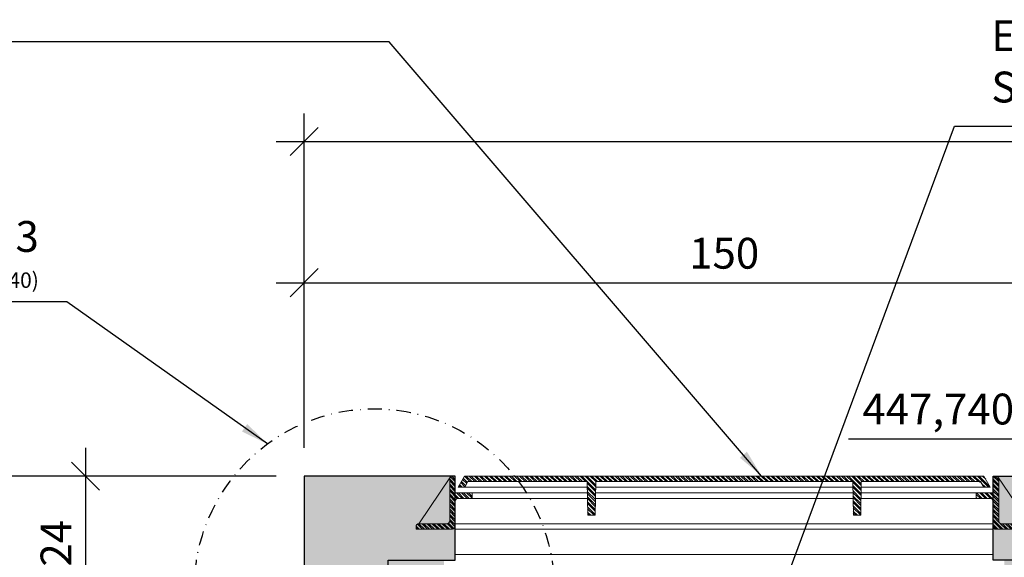
# Model space of a CAD drawing. Extents: x -8003 to -2122, y 379 to 2957.
# Drawn here: x -3211 to -3035, y 1012 to 1107 of the extents above; entities that cross this region are included whole.
import ezdxf

# ---------------------------------------------------------------- set-up
doc = ezdxf.new("R2010")
doc.units = 0
doc.header["$LTSCALE"] = 10
doc.header["$MEASUREMENT"] = 0
doc.header["$PDMODE"] = 34
doc.header["$PDSIZE"] = 1
doc.linetypes.add('DASHDOTX2', pattern=[50.8, 25.4, -12.7, 0, -12.7])
doc.layers.get('0').update_dxf_attribs({"color": 255, "linetype": 'CONTINUOUS'})
doc.layers.get('Defpoints').update_dxf_attribs({"linetype": 'CONTINUOUS'})
doc.layers.add('Cota', color=1, linetype='CONTINUOUS')
doc.layers.add('Parede_conc', color=7, linetype='CONTINUOUS')
for name, color, linetype, lineweight in [('Equipamento', 158, 'CONTINUOUS', 15), ('H_CONCRETO', 254, 'CONTINUOUS', 9), ('Linvista', 8, 'CONTINUOUS', 15)]:
    doc.layers.add(name, color=color, linetype=linetype, lineweight=lineweight)
doc.styles.get("Standard").update_dxf_attribs({"font": 'simplex.shx'})
doc.dimstyles.new('CASAN25', dxfattribs={"dimscale": 5, "dimtxt": 1.1, "dimasz": 1, "dimexe": 1, "dimexo": 1, "dimgap": 0.5, "dimtad": 1, "dimdec": 0, "dimdsep": 46, "dimtxsty": 'Standard', "dimblk1": 'OBLIQUE', "dimblk2": 'OBLIQUE', "dimsah": 1, "dimcen": 1, "dimdle": 1, "dimclrd": 10, "dimclre": 10, "dimclrt": 170, "dimadec": 0, "dimazin": 0, "dimtfac": 1, "dimtdec": 0, "dimtmove": 0, "dimatfit": 3, "dimfxl": 0, "dimtvp": 1, "dimtolj": 1, "dimtzin": 0, "dimarcsym": 0})

# ---------------------------------------------------------------- blocks, each defined once
blk = doc.blocks.new('_OBLIQUE')
at = {"color": 0, "linetype": 'ByBlock'}
blk.add_line((-0.5, -0.5), (0.5, 0.5), dxfattribs=at)
blk = doc.blocks.new('*D12')
at = {"layer": 'Cota', "color": 10, "lineweight": -2, "ltscale": 2}
for p, q in [((-3198.824546502914, 1031.02392598207), (-3198.824546502914, 997.0239259820703)), ((-3164.800421294907, 1026.02392598207), (-3203.824546502914, 1026.02392598207)), ((-3164.800421294907, 1002.02392598207), (-3203.824546502914, 1002.02392598207))]:
    blk.add_line(p, q, dxfattribs=at)
at = {"layer": 'Defpoints', "color": 0, "ltscale": 2}
for p in [(-3159.800421294907, 1026.02392598207), (-3198.824546502914, 1002.02392598207), (-3159.800421294907, 1002.02392598207)]:
    blk.add_point(p, dxfattribs=at)
at = {"layer": 'Cota', "color": 10, "lineweight": -2, "ltscale": 2, "xscale": 5, "yscale": 5, "zscale": 5}
for p, rotation in [((-3198.824546502914, 1026.02392598207), 90), ((-3198.824546502914, 1002.02392598207), 270)]:
    blk.add_blockref('_OBLIQUE', p, dxfattribs=dict(at, rotation=rotation))
at = {"layer": 'Cota', "color": 170, "ltscale": 2, "insert": (-3204.074546502914, 1014.02392598207), "char_height": 5.5, "attachment_point": 5, "rotation": 90}
blk.add_mtext('\\A1;24', dxfattribs=at)
blk = doc.blocks.new('*D16')
at = {"layer": 'Cota', "color": 10, "lineweight": -2, "ltscale": 2}
for p, q in [((-3217.917274179941, 1031.02392598207), (-3217.917274179941, 761.0239259820808)), ((-3164.800421294907, 1026.02392598207), (-3222.917274179941, 1026.02392598207)), ((-3169.800421294906, 766.0239259820808), (-3222.917274179941, 766.0239259820808))]:
    blk.add_line(p, q, dxfattribs=at)
at = {"layer": 'Defpoints', "color": 0, "ltscale": 2}
for p in [(-3159.800421294907, 1026.02392598207), (-3217.917274179941, 766.0239259820808), (-3164.800421294906, 766.0239259820808)]:
    blk.add_point(p, dxfattribs=at)
at = {"layer": 'Cota', "color": 10, "lineweight": -2, "ltscale": 2, "xscale": 5, "yscale": 5, "zscale": 5}
for p, rotation in [((-3217.917274179941, 1026.02392598207), 90), ((-3217.917274179941, 766.0239259820808), 270)]:
    blk.add_blockref('_OBLIQUE', p, dxfattribs=dict(at, rotation=rotation))
at = {"layer": 'Cota', "color": 170, "ltscale": 2, "insert": (-3223.167274179941, 896.023925982075), "char_height": 5.5, "attachment_point": 5, "rotation": 90}
blk.add_mtext('\\A1;260', dxfattribs=at)
blk = doc.blocks.new('*D41')
at = {"layer": 'Cota', "color": 10, "lineweight": -2, "ltscale": 2}
for p, q in [((-3159.800421294907, 1031.02392598207), (-3159.800421294907, 1065.520682340004)), ((-3009.800421294907, 1031.02392598207), (-3009.800421294907, 1065.520682340004)), ((-3164.800421294907, 1060.520682340004), (-3004.800421294907, 1060.520682340004))]:
    blk.add_line(p, q, dxfattribs=at)
at = {"layer": 'Defpoints', "color": 0, "ltscale": 2}
for p in [(-3009.800421294907, 1060.520682340004), (-3159.800421294907, 1026.02392598207), (-3009.800421294907, 1026.02392598207)]:
    blk.add_point(p, dxfattribs=at)
at = {"layer": 'Cota', "color": 10, "lineweight": -2, "ltscale": 2, "xscale": 5, "yscale": 5, "zscale": 5, "rotation": 180}
blk.add_blockref('_OBLIQUE', (-3159.800421294907, 1060.520682340004), dxfattribs=at)
at = {"layer": 'Cota', "color": 10, "lineweight": -2, "ltscale": 2, "xscale": 5, "yscale": 5, "zscale": 5}
blk.add_blockref('_OBLIQUE', (-3009.800421294907, 1060.520682340004), dxfattribs=at)
at = {"layer": 'Cota', "color": 170, "ltscale": 2, "insert": (-3084.800421294907, 1065.770682340004), "char_height": 5.5, "attachment_point": 5}
blk.add_mtext('\\A1;150', dxfattribs=at)
blk = doc.blocks.new('*D52')
at = {"layer": 'Cota', "color": 10, "lineweight": -2, "ltscale": 2}
for p, q in [((-3159.800421294907, 1031.02392598207), (-3159.800421294907, 1090.698272392192)), ((-2359.818523496983, 1031.02392598207), (-2359.818523496983, 1090.698272392192)), ((-3164.800421294907, 1085.698272392192), (-2354.818523496983, 1085.698272392192))]:
    blk.add_line(p, q, dxfattribs=at)
at = {"layer": 'Defpoints', "color": 0, "ltscale": 2}
for p in [(-2359.818523496983, 1085.698272392192), (-3159.800421294907, 1026.02392598207), (-2359.818523496983, 1026.02392598207)]:
    blk.add_point(p, dxfattribs=at)
at = {"layer": 'Cota', "color": 10, "lineweight": -2, "ltscale": 2, "xscale": 5, "yscale": 5, "zscale": 5, "rotation": 180}
blk.add_blockref('_OBLIQUE', (-3159.800421294907, 1085.698272392192), dxfattribs=at)
at = {"layer": 'Cota', "color": 10, "lineweight": -2, "ltscale": 2, "xscale": 5, "yscale": 5, "zscale": 5}
blk.add_blockref('_OBLIQUE', (-2359.818523496983, 1085.698272392192), dxfattribs=at)
at = {"layer": 'Cota', "color": 170, "ltscale": 2, "insert": (-2759.809472395945, 1090.948272392192), "char_height": 5.5, "attachment_point": 5}
blk.add_mtext('\\A1;800', dxfattribs=at)
blk = doc.blocks.new('Nivel_corte')
at = {"layer": 'Cota', "linetype": 'ByBlock'}
for p, q in [((0, -2.083333333333712), (0, 10.41666666666629)), ((-6.25, 4.166666666666288), (25.03518637573142, 4.166666666666288)), ((0, -3.694822225952521e-13), (4.16666666666697, 4.166666666666288))]:
    blk.add_line(p, q, dxfattribs=at)
blk.add_solid([(-4.16666666666606, 4.166666666666657), (0, 0), (0, 4.166666666666657)], dxfattribs=at)
at = {"layer": 'Cota', "color": 170, "linetype": 'ByBlock'}
blk.add_attdef('COTANIVEL', (2.768717147022471, 5.853665741161649), '', height=2.499999999999999, dxfattribs=at)

msp = doc.modelspace()

# ---------------------------------------------------------------- hatches: boundary and pattern name
at = {"layer": 'Equipamento'}
h = msp.add_hatch(dxfattribs=at)
h.set_pattern_fill('STEEL', color=256, scale=0.2, style=0)
h.set_pattern_definition([(135, (-3816.716626535874, 399.6484203834514), (0.4490128060534576, 0.4490128060534577), []), (135, (-3816.716626535874, 399.9659203834515), (0.4490128060534576, 0.4490128060534577), [])])
h.paths.add_polyline_path([(-3036.800421294906, 1021.52392598207, 0.4142135623731024), (-3037.300421294906, 1022.02392598207), (-3039.800421294906, 1022.02392598207), (-3039.800421294907, 1023.02392598207), (-3036.800421294906, 1023.02392598207), (-3036.800421294907, 1026.02392598207), (-3036.300421294906, 1026.02392598207, -0.4142135623730951), (-3035.800421294906, 1025.52392598207), (-3035.800421294906, 1018.02392598207, 0.4142135623730951), (-3035.300421294906, 1017.52392598207), (-3030.300421294906, 1017.52392598207, -0.4142135623730951), (-3029.800421294906, 1017.02392598207), (-3029.800421294906, 1016.52392598207), (-3036.300421294907, 1016.52392598207, -0.4142135623731017), (-3036.800421294907, 1017.02392598207)])
h.paths.add_polyline_path([(-3133.800421294906, 1025.52392598207, -0.414213562373095), (-3133.300421294906, 1026.02392598207), (-3132.800421294906, 1026.02392598207), (-3132.800421294906, 1023.02392598207), (-3129.800421294907, 1023.02392598207), (-3129.800421294906, 1022.02392598207), (-3132.300421294906, 1022.02392598207, 0.4142135623731023), (-3132.800421294906, 1021.52392598207), (-3132.800421294906, 1017.02392598207, -0.4142135623731017), (-3133.300421294906, 1016.52392598207), (-3139.800421294906, 1016.52392598207), (-3139.800421294906, 1017.02392598207, -0.414213562373095), (-3139.300421294906, 1017.52392598207), (-3134.300421294906, 1017.52392598207, 0.4142135623730951), (-3133.800421294906, 1018.02392598207)])
h = msp.add_hatch(dxfattribs=at)
h.set_pattern_fill('STEEL', color=256, scale=0.2, style=0)
h.set_pattern_definition([(135, (-3816.716626535874, 367.2024051262022), (0.4490128060534576, 0.4490128060534577), []), (135, (-3816.716626535874, 367.5199051262023), (0.4490128060534576, 0.4490128060534577), [])])
h.paths.add_polyline_path([(-3107.73963367648, 1025.02392598207), (-3107.855116773839, 1019.023925982071), (-3109.162644944907, 1019.02392598207), (-3109.278128042266, 1025.02392598207), (-3130.575745194576, 1025.02392598207), (-3131.120248440645, 1024.02392598207), (-3132.258880859373, 1024.02392598207), (-3131.169874367236, 1026.02392598207), (-3089.800421294907, 1026.023925982071), (-3089.800421294907, 1025.02392598207)])
h.paths.add_polyline_path([(-3084.800421294907, 1026.02392598207), (-3084.800421294907, 1025.02392598207), (-3089.800421294907, 1025.02392598207), (-3089.800421294907, 1026.02392598207)])
h.paths.add_polyline_path([(-3084.800421294907, 1025.02392598207), (-3084.800421294907, 1026.02392598207), (-3038.430968222578, 1026.02392598207), (-3037.341961730441, 1024.02392598207), (-3038.48059414917, 1024.02392598207), (-3039.025097395238, 1025.02392598207), (-3060.322714547548, 1025.02392598207), (-3060.438197644907, 1019.02392598207), (-3061.745725815975, 1019.023925982071), (-3061.861208913334, 1025.023925982071)])
at = {"layer": 'H_CONCRETO', "ltscale": 2}
h = msp.add_hatch(dxfattribs=at)
h.set_pattern_fill('AR-CONC', color=256, scale=1.5, style=0)
h.set_pattern_definition([(50, (0, 0), (10.7589027390113, -0.9412820247389266), [1.125, -12.375]), (355, (0, 0), (-2.081270004195, 11.28288200550018), [0.8999999999999999, -9.899999999999999]), (100.4514, (0.8965752, -0.0784401), (8.677640725710324, 10.3415931309143), [0.9561028500000002, -10.51713168]), (46.18420000000001, (0, 3), (16.00861572938467, -2.482785214935271), [1.6875, -18.5625]), (96.6356, (1.334051175, 2.793100395), (14.01994058323055, 14.61176806350663), [1.43415432, -15.775695]), (351.1842, (0, 3), (14.01992917700441, 14.61177901387987), [1.35, -14.85]), (21, (1.5, 2.25), (8.953605781776925, -6.039283359980082), [1.125, -12.375]), (326.0000000000001, (1.5, 2.25), (3.649729978823726, 10.8772506757028), [0.8999999999999999, -9.899999999999999]), (71.4514, (2.246133495, 1.74672591), (12.60333942872235, 4.837957450649286), [0.9561028500000002, -10.51713168]), (37.50000000000001, (0, 0), (0.18239782975936, 4.993407807469673), [0, -9.78, 0, -10.05, 0, -9.9375]), (7.499999999999999, (0, 0), (3.946043061632229, 5.916175678235404), [0, -5.73, 0, -9.555, 0, -3.7875]), (327.5, (-3.345, 0), (8.007336542586136, -0.338323076015697), [0, -3.75, 0, -11.7, 0, -15.525]), (317.5, (-4.845, 0), (8.747792540135794, 1.501574734984765), [0, -4.875, 0, -7.77, 0, -11.025])])
h.paths.add_polyline_path([(-3132.800421294906, 1026.02392598207), (-3159.800421294907, 1026.02392598207), (-3159.800421294907, 996.0239259820701), (-3144.800421294907, 996.0239259820702), (-3144.800421294907, 1011.02392598207), (-3134.800421294908, 1011.02392598207), (-3132.800421294906, 1011.023925982069)])
h.paths.add_polyline_path([(-3134.800421294908, 1011.02392598207), (-3144.800421294907, 1011.02392598207), (-3144.800421294907, 989.0239259820701), (-3134.800421294909, 989.0239259820701)])
h.paths.add_polyline_path([(-3134.800421294907, 989.0239259820702), (-3144.800421294907, 989.0239259820702), (-3144.800421294907, 996.0239259820702), (-3154.800421294907, 996.0239259820702), (-3154.800421294907, 986.0239259820703), (-3144.800421294907, 975.9270259672826), (-3144.800421294909, 843.4239259820746), (-3134.800421294914, 843.4239259820745)])
h.paths.add_polyline_path([(-3134.800421294914, 816.0239259820743), (-3144.800421294911, 816.0239259820744), (-3144.800421294909, 786.0239259820808), (-3134.800421294917, 786.0239259820808)])
h.paths.add_polyline_path([(-3034.800421294902, 802.32392598208), (-3091.175433557715, 802.3239305294767), (-3134.800421294915, 816.0239259820742), (-3134.800421294917, 786.0239259820809), (-3034.800421294902, 786.0239259820808)])
h.paths.add_polyline_path([(-3004.800421294906, 786.0239259820809), (-3164.800421294906, 786.0239259820809), (-3164.800421294906, 766.0239259820809), (-3004.800421294906, 766.0239259820809)])
h.paths.add_polyline_path([(-3024.800421294907, 814.7105793333084), (-3034.800421294903, 814.7105793333085), (-3034.800421294903, 786.0239259820809), (-3024.800421294907, 786.0239259820809)])
h.paths.add_polyline_path([(-3024.800421294905, 975.9270259672827), (-3014.800421294905, 986.02392598207), (-3014.800421294905, 996.0239259820701), (-3024.800421294905, 996.0239259820701), (-3024.800421294905, 989.0239259820698), (-3034.800421294905, 989.02392598207), (-3034.800421294899, 847.3105793333085), (-3024.800421294904, 847.3105793333086)])
h.paths.add_polyline_path([(-3024.800421294905, 1011.02392598207), (-3034.800421294904, 1011.02392598207), (-3034.800421294904, 989.0239259820701), (-3024.800421294906, 989.0239259820701)])
h.paths.add_polyline_path([(-3009.800421294907, 1026.02392598207), (-3036.800421294906, 1026.02392598207), (-3036.800421294906, 1011.023925982069), (-3024.800421294906, 1011.02392598207), (-3024.800421294905, 996.0239259820701), (-3014.800421294905, 996.0239259820701), (-3009.800421294907, 996.0239259820701)])

# ---------------------------------------------------------------- linework, layer by layer
at = {"layer": 'Cota', "linetype": 'DASHDOTX2', "ltscale": 0.01}
msp.add_circle((-3147.266841037642, 1005.889206292657), 32.12477653209745, dxfattribs=at)
at = {"layer": 'Equipamento'}
for p, q in [((-3133.800421294905, 1025.463896112491), (-3133.800421294906, 1018.02392598207)), ((-3132.800421294906, 1023.023925982071), (-3132.800421294906, 1026.02392598207)), ((-3132.258880859373, 1024.02392598207), (-3131.169874367236, 1026.02392598207)), ((-3131.169874367236, 1026.02392598207), (-3084.800421294907, 1026.02392598207)), ((-3131.120248440645, 1024.02392598207), (-3130.575745194576, 1025.02392598207)), ((-3130.575745194576, 1025.02392598207), (-3109.278128042267, 1025.02392598207)), ((-3109.278128042267, 1025.02392598207), (-3109.162644944908, 1019.02392598207)), ((-3107.73963367648, 1025.02392598207), (-3107.85511677384, 1019.02392598207)), ((-3107.73963367648, 1025.02392598207), (-3084.800421294907, 1025.02392598207)), ((-3038.430968222578, 1026.02392598207), (-3084.800421294906, 1026.02392598207)), ((-3061.861208913334, 1025.02392598207), (-3084.800421294906, 1025.02392598207)), ((-3061.861208913334, 1025.02392598207), (-3061.745725815975, 1019.02392598207)), ((-3060.322714547548, 1025.02392598207), (-3060.438197644907, 1019.02392598207)), ((-3039.025097395238, 1025.02392598207), (-3060.322714547548, 1025.02392598207)), ((-3039.612925975983, 1025.298923396754), (-3039.175425975983, 1024.923923396754)), ((-3039.175425975983, 1024.923923396754), (-3038.737925975983, 1025.298923396754)), ((-3038.48059414917, 1024.02392598207), (-3039.025097395238, 1025.02392598207)), ((-3037.341961730441, 1024.02392598207), (-3038.430968222578, 1026.02392598207)), ((-3036.300421294906, 1026.02392598207), (-3036.800421294906, 1026.02392598207)), ((-3036.800421294906, 1023.023925982071), (-3036.800421294906, 1026.02392598207)), ((-3035.800421294906, 1025.52392598207), (-3035.800421294906, 1018.02392598207)), ((-3132.800421294906, 1023.02392598207), (-3129.800421294906, 1023.02392598207)), ((-3132.258880859373, 1024.02392598207), (-3131.120248440645, 1024.02392598207)), ((-3129.800421294906, 1023.02392598207), (-3129.800421294906, 1022.02392598207)), ((-3036.800421294906, 1023.02392598207), (-3039.800421294906, 1023.02392598207)), ((-3039.800421294906, 1023.02392598207), (-3039.800421294906, 1022.02392598207)), ((-3037.341961730441, 1024.02392598207), (-3038.48059414917, 1024.02392598207)), ((-3132.800421294906, 1017.02392598207), (-3132.800421294906, 1021.52392598207)), ((-3132.300421294906, 1022.02392598207), (-3129.800421294906, 1022.02392598207)), ((-3037.300421294906, 1022.02392598207), (-3039.800421294906, 1022.02392598207)), ((-3036.800421294907, 1017.02392598207), (-3036.800421294906, 1021.52392598207)), ((-3109.162644944908, 1019.02392598207), (-3107.85511677384, 1019.02392598207)), ((-3060.438197644907, 1019.02392598207), (-3061.745725815975, 1019.02392598207)), ((-3139.800421294906, 1017.02392598207), (-3139.800421294906, 1016.52392598207)), ((-3139.800421294906, 1016.52392598207), (-3133.300421294906, 1016.52392598207)), ((-3139.300421294906, 1017.52392598207), (-3134.300421294906, 1017.52392598207)), ((-3029.800421294906, 1016.52392598207), (-3036.300421294907, 1016.52392598207)), ((-3030.300421294906, 1017.52392598207), (-3035.300421294906, 1017.52392598207))]:
    msp.add_line(p, q, dxfattribs=at)
for centre, radius, start, end in [((-3133.268728602578, 1025.516774914408), 0.5343157182468808, 108.348394723193, 185.6796003035807), ((-3036.300421294906, 1025.52392598207), 0.5, 0, 90), ((-3132.300421294906, 1021.52392598207), 0.5, 90, 180), ((-3037.300421294906, 1021.52392598207), 0.5, 0, 90), ((-3134.300421294906, 1018.02392598207), 0.5, 270, 0), ((-3035.300421294906, 1018.02392598207), 0.5, 180, 270), ((-3139.300421294906, 1017.02392598207), 0.5, 90, 180), ((-3133.516243007261, 1017.239747694425), 0.7476494736187909, 286.7781666185851, 343.2218333814409), ((-3036.300421294907, 1017.02392598207), 0.5, 180, 270)]:
    msp.add_arc(centre, radius, start, end, dxfattribs=at)
at = {"layer": 'Linvista'}
for p, q in [((-3139.300421294906, 1017.52392598207), (-3133.655364567352, 1025.885564715661)), ((-3030.300421294906, 1017.52392598207), (-3035.946867904313, 1025.877479372663)), ((-3131.120248440645, 1024.02392598207), (-3109.258880859373, 1024.02392598207)), ((-3109.23963367648, 1023.02392598207), (-3129.800421294906, 1023.02392598207)), ((-3061.822714547548, 1023.02392598207), (-3107.778128042267, 1023.023925982071)), ((-3061.841961730441, 1024.02392598207), (-3107.758880859373, 1024.02392598207)), ((-3039.800421294906, 1023.02392598207), (-3060.361208913334, 1023.02392598207)), ((-3038.48059414917, 1024.02392598207), (-3060.341961730441, 1024.02392598207)), ((-3109.220386493586, 1022.02392598207), (-3129.800421294906, 1022.02392598207)), ((-3061.803467364654, 1022.02392598207), (-3107.797375225159, 1022.02392598207)), ((-3039.800421294906, 1022.02392598207), (-3060.380456096227, 1022.02392598207)), ((-3036.800421294907, 1017.52392598207), (-3132.800421294906, 1017.52392598207)), ((-3036.800421294907, 1016.52392598207), (-3132.800421294906, 1016.52392598207)), ((-3036.800421294907, 1012.02392598207), (-3132.800421294906, 1012.02392598207))]:
    msp.add_line(p, q, dxfattribs=at)
at = {"layer": 'Parede_conc'}
for p, q in [((-3132.800421294907, 1020.52392598207), (-3132.800421294907, 1026.02392598207)), ((-3036.800421294907, 1020.52392598207), (-3036.800421294907, 1026.02392598207))]:
    msp.add_line(p, q, dxfattribs=at)
for points in [[(-3132.800421294906, 1011.02392598207), (-3132.800421294906, 1026.02392598207), (-3159.800421294907, 1026.02392598207), (-3159.800421294907, 996.0239259820701), (-3144.800421294907, 996.0239259820701), (-3144.800421294907, 1011.02392598207), (-3132.800421294906, 1011.02392598207)], [(-3036.800421294907, 1026.02392598207), (-3009.800421294907, 1026.02392598207), (-3009.800421294907, 996.0239259820701), (-3024.800421294907, 996.0239259820701), (-3024.800421294907, 1011.02392598207), (-3036.800421294907, 1011.023925982069), (-3036.800421294906, 1026.02392598207)]]:
    msp.add_lwpolyline(points, dxfattribs=at)

# ---------------------------------------------------------------- block references
at = {"layer": 'Cota'}
ref = msp.add_blockref('Nivel_corte', (-3023.300421294907, 1026.023925982071), dxfattribs=dict(at, xscale=-1.571428571428442, yscale=1.571428571428839, zscale=1.57142857142881))
ref.add_attrib('COTANIVEL', '447,740', (-3060.127453002135, 1035.222543575327), dxfattribs={"color": 170, "linetype": 'ByBlock', "height": 5.500000000000836})

# ---------------------------------------------------------------- texts
at = {"layer": 'Cota', "color": 170, "char_height": 5.5}
for s, insert, attachment_point in [('EXTRAVASOR DN 300\\PSEGUE P/ DRENAGEM', (-3037.118710688935, 1090.954591673638), 7), ('VER DETALHE N° 3\\P{\\H0.5x;(PRANCHA SES-EEE-ARQ-0140)}', (-3207.131689638788, 1059.594564048694), 9)]:
    msp.add_mtext(s, dxfattribs=dict(at, insert=insert, attachment_point=attachment_point))

# ---------------------------------------------------------------- dimensions: what is measured, and where the dimension line sits
at = {"layer": 'Cota', "ltscale": 2}
for base, p2, picture, middle in [((-2359.818523496983, 1085.698272392192), (-2359.818523496983, 1026.02392598207), '*D52', (-2759.809472395945, 1090.948272392192)), ((-3009.800421294907, 1060.520682340004), (-3009.800421294907, 1026.02392598207), '*D41', (-3084.800421294907, 1065.770682340004))]:
    dim = msp.add_linear_dim(base=base, p1=(-3159.800421294907, 1026.02392598207), p2=p2, dimstyle='CASAN25', dxfattribs=at)
    dim.commit()
    dim.dimension.update_dxf_attribs({"geometry": picture, "text_midpoint": middle})
for base, p2, picture, middle in [((-3217.917274179941, 766.0239259820808), (-3164.800421294906, 766.0239259820808), '*D16', (-3223.167274179941, 896.023925982075)), ((-3198.824546502914, 1002.02392598207), (-3159.800421294907, 1002.02392598207), '*D12', (-3204.074546502914, 1014.02392598207))]:
    dim = msp.add_linear_dim(base=base, p1=(-3159.800421294907, 1026.02392598207), p2=p2, angle=90, dimstyle='CASAN25', dxfattribs=at)
    dim.commit()
    dim.dimension.update_dxf_attribs({"geometry": picture, "text_midpoint": middle})

# ---------------------------------------------------------------- leaders
at = {"layer": 'Cota', "annotation_type": 0, "has_hookline": 1}
for points, hookline_direction, text_width in [([(-3078.113553221902, 1026.023925982023), (-3144.6293722606, 1103.516831478413), (-3150.50878876359, 1103.516831478413)], 1, 107.3809523809524), ([(-3087.352160561257, 970.9353881097015), (-3043.718378608256, 1088.454591673638), (-3039.618710688935, 1088.454591673638)], 0, 89.83333333333333), ([(-3166.329160468972, 1031.747072506542), (-3202.154498068113, 1057.094564048694), (-3204.631689638788, 1057.094564048694)], 1, 78.30952380952381)]:
    msp.add_leader(points, dimstyle='CASAN25', dxfattribs=dict(at, hookline_direction=hookline_direction, text_width=text_width))

doc.saveas('drawing.dxf')
